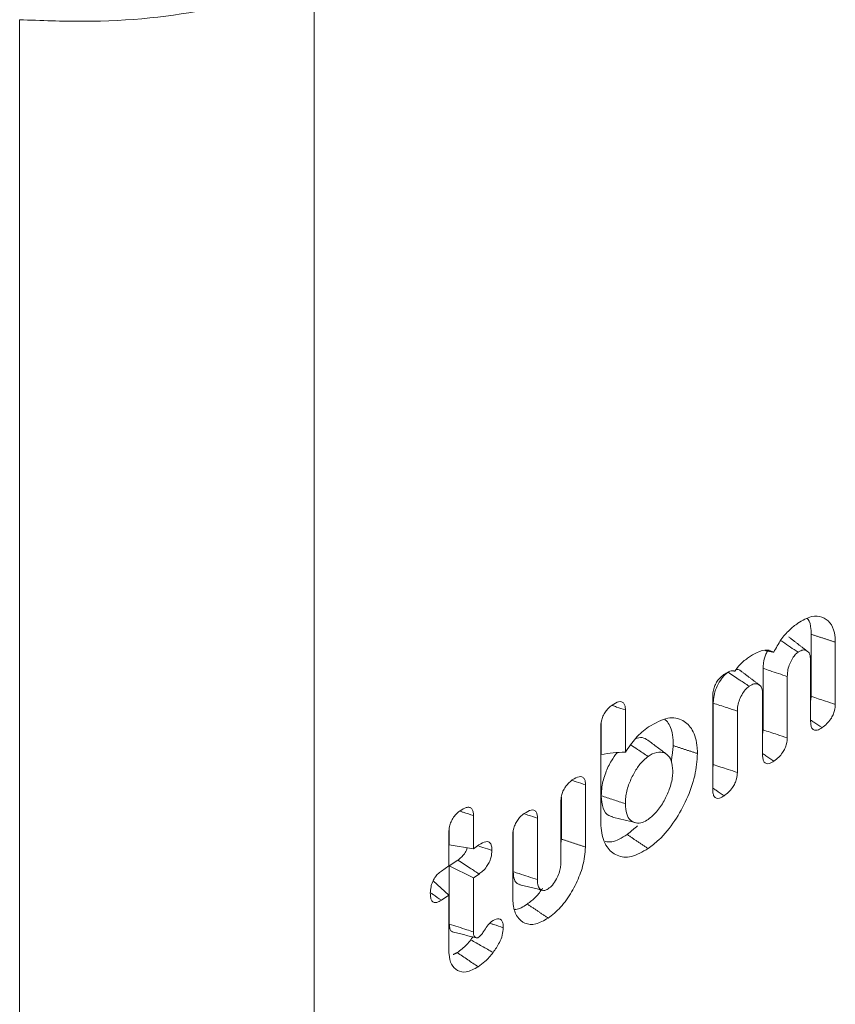
# Model space of a CAD drawing. Units: millimetres. Extents: x -25649 to -18224, y 99 to 5349.
# Drawn here: x -23242 to -23232, y 1802 to 1813 of the extents above; entities that cross this region are included whole.
import ezdxf

# ---------------------------------------------------------------- set-up
doc = ezdxf.new("R2010")
doc.units = ezdxf.units.MM
doc.layers.get('0').update_dxf_attribs({"lineweight": 15})

msp = doc.modelspace()

# ---------------------------------------------------------------- linework, layer by layer
at = {"color": 7, "linetype": 'Continuous', "lineweight": 15}
for p, q in [((-23238.322, 1813.334), (-23238.322, 1789.194)), ((-23241.687, 1812.828), (-23241.687, 1787.8)), ((-23232.644, 1805.808), (-23232.644, 1805.099)), ((-23232.368, 1805.718), (-23232.368, 1805.007)), ((-23232.65, 1804.811), (-23232.65, 1805.512)), ((-23233.193, 1805.418), (-23233.193, 1804.717)), ((-23232.917, 1805.326), (-23232.917, 1804.625)), ((-23233.199, 1804.43), (-23233.199, 1805.13)), ((-23233.769, 1804.034), (-23233.769, 1805.1)), ((-23233.763, 1805.022), (-23233.763, 1804.32)), ((-23234.767, 1804.945), (-23234.767, 1804.461)), ((-23233.487, 1804.93), (-23233.487, 1804.229)), ((-23235.042, 1804.801), (-23235.042, 1804.434)), ((-23235.048, 1803.68), (-23235.048, 1804.749)), ((-23235.223, 1804.089), (-23235.223, 1803.378)), ((-23235.504, 1803.192), (-23235.504, 1803.895)), ((-23235.498, 1803.946), (-23235.498, 1803.469)), ((-23236.502, 1803.737), (-23236.502, 1803.359)), ((-23235.772, 1803.709), (-23235.772, 1803.006)), ((-23236.784, 1803.163), (-23236.784, 1803.542)), ((-23236.778, 1803.593), (-23236.778, 1803.405)), ((-23236.047, 1803.564), (-23236.047, 1803.096)), ((-23236.053, 1802.8), (-23236.053, 1803.512)), ((-23236.502, 1803.359), (-23236.778, 1803.405)), ((-23236.502, 1803.359), (-23236.439, 1803.403)), ((-23236.679, 1803.23), (-23236.778, 1803.162)), ((-23236.868, 1803.104), (-23236.784, 1803.163)), ((-23236.778, 1803.162), (-23236.778, 1802.499)), ((-23236.502, 1803.026), (-23236.778, 1803.162)), ((-23236.784, 1802.83), (-23236.963, 1802.991)), ((-23236.438, 1803.07), (-23236.502, 1803.026)), ((-23236.502, 1803.026), (-23236.502, 1802.409)), ((-23236.784, 1802.83), (-23236.869, 1802.771)), ((-23236.784, 1802.201), (-23236.784, 1802.83))]:
    msp.add_line(p, q, dxfattribs=at)
for points, knots in [([(-23238.322, 1813.334), (-23238.693, 1813.193), (-23239.435, 1812.911), (-23240.679, 1812.788), (-23241.443, 1812.818), (-23241.687, 1812.828)], [0, 0, 0, 0, 0.404535, 0.809691, 1, 1, 1, 1]), ([(-23232.797, 1805.934), (-23232.743, 1805.966), (-23232.643, 1806.025), (-23232.516, 1806.014), (-23232.426, 1805.95), (-23232.375, 1805.845), (-23232.37, 1805.755), (-23232.368, 1805.718)], [0, 0, 0, 0, 0.247053, 0.45746, 0.666655, 0.862271, 1, 1, 1, 1]), ([(-23233.071, 1805.604), (-23233.045, 1805.652), (-23232.994, 1805.749), (-23232.895, 1805.86), (-23232.829, 1805.91), (-23232.797, 1805.934)], [0, 0, 0, 0, 0.343917, 0.686977, 1, 1, 1, 1]), ([(-23232.688, 1805.987), (-23232.685, 1805.984), (-23232.66, 1805.96), (-23232.647, 1805.894), (-23232.644, 1805.829), (-23232.644, 1805.808)], [0, 0, 0, 0, 0.080756, 0.714753, 1, 1, 1, 1]), ([(-23232.794, 1805.604), (-23232.852, 1805.643), (-23232.919, 1805.687), (-23232.985, 1805.732), (-23232.994, 1805.737)], [0, 0, 0, 0, 0.87533, 1, 1, 1, 1]), ([(-23233.36, 1805.543), (-23233.329, 1805.563), (-23233.255, 1805.611), (-23233.15, 1805.641), (-23233.095, 1805.615), (-23233.071, 1805.604)], [0, 0, 0, 0, 0.290919, 0.703089, 1, 1, 1, 1]), ([(-23233.144, 1805.617), (-23233.152, 1805.601), (-23233.174, 1805.557), (-23233.19, 1805.487), (-23233.192, 1805.439), (-23233.193, 1805.418)], [0, 0, 0, 0, 0.238465, 0.65744, 1, 1, 1, 1]), ([(-23232.794, 1805.604), (-23232.806, 1805.594), (-23232.833, 1805.572), (-23232.867, 1805.517), (-23232.897, 1805.455), (-23232.915, 1805.387), (-23232.916, 1805.346), (-23232.917, 1805.326)], [0, 0, 0, 0, 0.17265, 0.367605, 0.564889, 0.791132, 1, 1, 1, 1]), ([(-23232.65, 1805.512), (-23232.652, 1805.538), (-23232.656, 1805.587), (-23232.692, 1805.623), (-23232.736, 1805.634), (-23232.773, 1805.617), (-23232.791, 1805.605), (-23232.794, 1805.604)], [0, 0, 0, 0, 0.273345, 0.530188, 0.753723, 0.972936, 1, 1, 1, 1]), ([(-23233.516, 1805.387), (-23233.496, 1805.414), (-23233.447, 1805.48), (-23233.392, 1805.52), (-23233.36, 1805.543)], [0, 0, 0, 0, 0.418711, 1, 1, 1, 1]), ([(-23233.769, 1805.1), (-23233.767, 1805.123), (-23233.765, 1805.162), (-23233.745, 1805.224), (-23233.718, 1805.273), (-23233.682, 1805.316), (-23233.656, 1805.336), (-23233.642, 1805.347)], [0, 0, 0, 0, 0.259629, 0.435576, 0.611505, 0.787582, 1, 1, 1, 1]), ([(-23233.594, 1805.375), (-23233.615, 1805.357), (-23233.656, 1805.322), (-23233.708, 1805.239), (-23233.746, 1805.152), (-23233.761, 1805.077), (-23233.762, 1805.037), (-23233.763, 1805.022)], [0, 0, 0, 0, 0.228455, 0.443397, 0.667665, 0.875963, 1, 1, 1, 1]), ([(-23233.642, 1805.347), (-23233.624, 1805.359), (-23233.587, 1805.383), (-23233.542, 1805.397), (-23233.522, 1805.389), (-23233.516, 1805.387)], [0, 0, 0, 0, 0.411361, 0.827793, 1, 1, 1, 1]), ([(-23233.353, 1805.215), (-23233.389, 1805.239), (-23233.469, 1805.292), (-23233.549, 1805.345), (-23233.594, 1805.375)], [0, 0, 0, 0, 0.441307, 1, 1, 1, 1]), ([(-23233.451, 1805.389), (-23233.454, 1805.392), (-23233.466, 1805.406), (-23233.485, 1805.407), (-23233.5, 1805.407)], [0, 0, 0, 0, 0.212339, 1, 1, 1, 1]), ([(-23232.917, 1805.326), (-23232.984, 1805.349), (-23233.076, 1805.379), (-23233.168, 1805.41), (-23233.193, 1805.418)], [0, 0, 0, 0, 0.727129, 1, 1, 1, 1]), ([(-23233.199, 1805.13), (-23233.2, 1805.151), (-23233.203, 1805.192), (-23233.232, 1805.231), (-23233.273, 1805.247), (-23233.318, 1805.238), (-23233.343, 1805.221), (-23233.353, 1805.215)], [0, 0, 0, 0, 0.213917, 0.417219, 0.678107, 0.876093, 1, 1, 1, 1]), ([(-23233.353, 1805.215), (-23233.368, 1805.202), (-23233.399, 1805.176), (-23233.439, 1805.114), (-23233.471, 1805.046), (-23233.485, 1804.981), (-23233.487, 1804.945), (-23233.487, 1804.93)], [0, 0, 0, 0, 0.202258, 0.410061, 0.62777, 0.841786, 1, 1, 1, 1]), ([(-23234.917, 1805), (-23234.892, 1805.016), (-23234.854, 1805.04), (-23234.808, 1805.041), (-23234.783, 1805.022), (-23234.768, 1804.988), (-23234.767, 1804.96), (-23234.767, 1804.945)], [0, 0, 0, 0, 0.338234, 0.511878, 0.687057, 0.839275, 1, 1, 1, 1]), ([(-23233.487, 1804.93), (-23233.528, 1804.943), (-23233.62, 1804.974), (-23233.711, 1805.005), (-23233.763, 1805.022)], [0, 0, 0, 0, 0.44133, 1, 1, 1, 1]), ([(-23232.368, 1805.007), (-23232.406, 1805.02), (-23232.498, 1805.05), (-23232.59, 1805.081), (-23232.644, 1805.099)], [0, 0, 0, 0, 0.411079, 1, 1, 1, 1]), ([(-23232.368, 1805.007), (-23232.37, 1804.985), (-23232.372, 1804.947), (-23232.393, 1804.887), (-23232.423, 1804.834), (-23232.467, 1804.782), (-23232.501, 1804.756), (-23232.52, 1804.742)], [0, 0, 0, 0, 0.221841, 0.37949, 0.536752, 0.748966, 1, 1, 1, 1]), ([(-23235.048, 1804.749), (-23235.047, 1804.772), (-23235.045, 1804.811), (-23235.024, 1804.873), (-23234.997, 1804.923), (-23234.96, 1804.968), (-23234.933, 1804.989), (-23234.917, 1805)], [0, 0, 0, 0, 0.251496, 0.427433, 0.603848, 0.774812, 1, 1, 1, 1]), ([(-23234.767, 1804.945), (-23234.8, 1804.956), (-23234.85, 1804.972), (-23234.9, 1804.988), (-23234.916, 1804.994)], [0, 0, 0, 0, 0.676551, 1, 1, 1, 1]), ([(-23234.501, 1804.75), (-23234.426, 1804.793), (-23234.281, 1804.876), (-23234.109, 1804.839), (-23233.99, 1804.724), (-23233.946, 1804.573), (-23233.944, 1804.468), (-23233.943, 1804.446)], [0, 0, 0, 0, 0.260109, 0.499674, 0.709212, 0.936867, 1, 1, 1, 1]), ([(-23234.317, 1804.834), (-23234.307, 1804.826), (-23234.261, 1804.791), (-23234.226, 1804.685), (-23234.221, 1804.578), (-23234.219, 1804.536)], [0, 0, 0, 0, 0.152991, 0.668609, 1, 1, 1, 1]), ([(-23232.52, 1804.742), (-23232.551, 1804.762), (-23232.594, 1804.791), (-23232.637, 1804.82), (-23232.65, 1804.828)], [0, 0, 0, 0, 0.707207, 1, 1, 1, 1]), ([(-23232.52, 1804.742), (-23232.539, 1804.73), (-23232.57, 1804.711), (-23232.608, 1804.711), (-23232.633, 1804.728), (-23232.647, 1804.763), (-23232.649, 1804.794), (-23232.65, 1804.811)], [0, 0, 0, 0, 0.272404, 0.450047, 0.628448, 0.796658, 1, 1, 1, 1]), ([(-23234.767, 1804.461), (-23234.728, 1804.518), (-23234.648, 1804.639), (-23234.552, 1804.712), (-23234.501, 1804.75)], [0, 0, 0, 0, 0.471801, 1, 1, 1, 1]), ([(-23232.917, 1804.625), (-23232.955, 1804.637), (-23233.047, 1804.668), (-23233.139, 1804.699), (-23233.193, 1804.717)], [0, 0, 0, 0, 0.41563, 1, 1, 1, 1]), ([(-23234.51, 1804.597), (-23234.53, 1804.611), (-23234.57, 1804.638), (-23234.626, 1804.623), (-23234.654, 1804.615)], [0, 0, 0, 0, 0.498852, 1, 1, 1, 1]), ([(-23234.294, 1804.436), (-23234.33, 1804.463), (-23234.402, 1804.518), (-23234.473, 1804.572), (-23234.509, 1804.599)], [0, 0, 0, 0, 0.499995, 1, 1, 1, 1]), ([(-23232.917, 1804.625), (-23232.919, 1804.603), (-23232.921, 1804.565), (-23232.942, 1804.505), (-23232.973, 1804.45), (-23233.017, 1804.399), (-23233.051, 1804.374), (-23233.069, 1804.36)], [0, 0, 0, 0, 0.219032, 0.381165, 0.542506, 0.753707, 1, 1, 1, 1]), ([(-23234.767, 1804.461), (-23234.814, 1804.46), (-23234.908, 1804.457), (-23234.997, 1804.442), (-23235.042, 1804.434)], [0, 0, 0, 0, 0.498353, 1, 1, 1, 1]), ([(-23234.862, 1804.456), (-23234.884, 1804.426), (-23234.935, 1804.357), (-23234.999, 1804.22), (-23235.037, 1804.08), (-23235.041, 1803.998), (-23235.042, 1803.964)], [0, 0, 0, 0, 0.208311, 0.478629, 0.785518, 1, 1, 1, 1]), ([(-23234.506, 1804.413), (-23234.547, 1804.44), (-23234.613, 1804.484), (-23234.679, 1804.528), (-23234.705, 1804.545)], [0, 0, 0, 0, 0.606626, 1, 1, 1, 1]), ([(-23233.943, 1804.446), (-23233.949, 1804.363), (-23233.961, 1804.196), (-23234.061, 1803.923), (-23234.2, 1803.666), (-23234.359, 1803.474), (-23234.465, 1803.392), (-23234.507, 1803.361)], [0, 0, 0, 0, 0.21232, 0.425744, 0.63187, 0.856793, 1, 1, 1, 1]), ([(-23234.225, 1804.25), (-23234.228, 1804.29), (-23234.234, 1804.37), (-23234.288, 1804.439), (-23234.362, 1804.471), (-23234.44, 1804.456), (-23234.491, 1804.423), (-23234.506, 1804.413)], [0, 0, 0, 0, 0.222976, 0.44815, 0.652244, 0.894496, 1, 1, 1, 1]), ([(-23233.069, 1804.36), (-23233.1, 1804.381), (-23233.143, 1804.409), (-23233.186, 1804.438), (-23233.199, 1804.446)], [0, 0, 0, 0, 0.707279, 1, 1, 1, 1]), ([(-23234.506, 1804.413), (-23234.539, 1804.386), (-23234.599, 1804.335), (-23234.675, 1804.214), (-23234.735, 1804.085), (-23234.764, 1803.964), (-23234.766, 1803.898), (-23234.767, 1803.873)], [0, 0, 0, 0, 0.225231, 0.425707, 0.639092, 0.867265, 1, 1, 1, 1]), ([(-23233.069, 1804.36), (-23233.088, 1804.349), (-23233.119, 1804.33), (-23233.157, 1804.329), (-23233.182, 1804.346), (-23233.196, 1804.381), (-23233.198, 1804.413), (-23233.199, 1804.43)], [0, 0, 0, 0, 0.272475, 0.450159, 0.628601, 0.796668, 1, 1, 1, 1]), ([(-23234.506, 1803.694), (-23234.473, 1803.721), (-23234.407, 1803.774), (-23234.323, 1803.901), (-23234.258, 1804.042), (-23234.228, 1804.163), (-23234.225, 1804.229), (-23234.225, 1804.25)], [0, 0, 0, 0, 0.222715, 0.448965, 0.655375, 0.891953, 1, 1, 1, 1]), ([(-23233.487, 1804.229), (-23233.522, 1804.241), (-23233.614, 1804.271), (-23233.706, 1804.302), (-23233.763, 1804.32)], [0, 0, 0, 0, 0.382547, 1, 1, 1, 1]), ([(-23233.487, 1804.229), (-23233.489, 1804.206), (-23233.491, 1804.167), (-23233.514, 1804.105), (-23233.545, 1804.05), (-23233.589, 1804.001), (-23233.622, 1803.977), (-23233.639, 1803.964)], [0, 0, 0, 0, 0.228787, 0.393032, 0.557532, 0.770378, 1, 1, 1, 1]), ([(-23235.504, 1803.895), (-23235.503, 1803.918), (-23235.501, 1803.956), (-23235.481, 1804.016), (-23235.454, 1804.065), (-23235.417, 1804.11), (-23235.389, 1804.131), (-23235.373, 1804.144)], [0, 0, 0, 0, 0.248533, 0.422713, 0.597381, 0.764205, 1, 1, 1, 1]), ([(-23235.373, 1804.144), (-23235.347, 1804.16), (-23235.307, 1804.184), (-23235.261, 1804.183), (-23235.237, 1804.163), (-23235.224, 1804.13), (-23235.223, 1804.102), (-23235.223, 1804.089)], [0, 0, 0, 0, 0.359029, 0.529498, 0.700812, 0.857034, 1, 1, 1, 1]), ([(-23235.223, 1804.089), (-23235.258, 1804.101), (-23235.307, 1804.117), (-23235.357, 1804.133), (-23235.371, 1804.138)], [0, 0, 0, 0, 0.720362, 1, 1, 1, 1]), ([(-23233.639, 1803.964), (-23233.669, 1803.985), (-23233.713, 1804.014), (-23233.756, 1804.043), (-23233.769, 1804.051)], [0, 0, 0, 0, 0.706716, 1, 1, 1, 1]), ([(-23233.639, 1803.964), (-23233.657, 1803.953), (-23233.688, 1803.934), (-23233.727, 1803.933), (-23233.752, 1803.951), (-23233.766, 1803.986), (-23233.768, 1804.017), (-23233.769, 1804.034)], [0, 0, 0, 0, 0.263673, 0.448641, 0.634337, 0.799205, 1, 1, 1, 1]), ([(-23235.042, 1803.964), (-23235.038, 1803.913), (-23235.03, 1803.814), (-23234.975, 1803.739), (-23234.928, 1803.729), (-23234.913, 1803.727)], [0, 0, 0, 0, 0.421967, 0.822103, 1, 1, 1, 1]), ([(-23236.784, 1803.542), (-23236.782, 1803.565), (-23236.78, 1803.605), (-23236.759, 1803.668), (-23236.729, 1803.722), (-23236.692, 1803.765), (-23236.666, 1803.784), (-23236.654, 1803.793)], [0, 0, 0, 0, 0.257305, 0.435561, 0.61524, 0.823412, 1, 1, 1, 1]), ([(-23236.654, 1803.793), (-23236.63, 1803.808), (-23236.593, 1803.831), (-23236.547, 1803.835), (-23236.52, 1803.817), (-23236.504, 1803.783), (-23236.503, 1803.753), (-23236.502, 1803.737)], [0, 0, 0, 0, 0.314682, 0.492816, 0.671956, 0.833128, 1, 1, 1, 1]), ([(-23236.502, 1803.737), (-23236.541, 1803.75), (-23236.591, 1803.766), (-23236.642, 1803.783), (-23236.653, 1803.787)], [0, 0, 0, 0, 0.7660248, 1, 1, 1, 1]), ([(-23235.922, 1803.762), (-23235.895, 1803.779), (-23235.856, 1803.803), (-23235.809, 1803.802), (-23235.786, 1803.782), (-23235.773, 1803.749), (-23235.772, 1803.722), (-23235.772, 1803.709)], [0, 0, 0, 0, 0.363723, 0.532554, 0.702324, 0.857222, 1, 1, 1, 1]), ([(-23234.767, 1803.873), (-23234.764, 1803.831), (-23234.759, 1803.753), (-23234.712, 1803.68), (-23234.649, 1803.649), (-23234.577, 1803.651), (-23234.528, 1803.681), (-23234.506, 1803.694)], [0, 0, 0, 0, 0.238612, 0.446584, 0.654005, 0.848189, 1, 1, 1, 1]), ([(-23236.053, 1803.512), (-23236.052, 1803.535), (-23236.05, 1803.574), (-23236.029, 1803.634), (-23236.002, 1803.684), (-23235.965, 1803.729), (-23235.938, 1803.75), (-23235.922, 1803.762)], [0, 0, 0, 0, 0.247888, 0.423119, 0.598094, 0.774571, 1, 1, 1, 1]), ([(-23235.772, 1803.709), (-23235.807, 1803.72), (-23235.857, 1803.736), (-23235.906, 1803.752), (-23235.919, 1803.757)], [0, 0, 0, 0, 0.730944, 1, 1, 1, 1]), ([(-23234.507, 1803.361), (-23234.571, 1803.324), (-23234.701, 1803.249), (-23234.865, 1803.269), (-23234.988, 1803.369), (-23235.043, 1803.523), (-23235.047, 1803.642), (-23235.048, 1803.68)], [0, 0, 0, 0, 0.226293, 0.453848, 0.664492, 0.892082, 1, 1, 1, 1]), ([(-23234.915, 1803.721), (-23234.872, 1803.71), (-23234.785, 1803.689), (-23234.698, 1803.667), (-23234.654, 1803.656)], [0, 0, 0, 0, 0.500061, 1, 1, 1, 1]), ([(-23236.439, 1803.403), (-23236.412, 1803.419), (-23236.373, 1803.442), (-23236.328, 1803.44), (-23236.304, 1803.417), (-23236.292, 1803.382), (-23236.291, 1803.353), (-23236.291, 1803.34)], [0, 0, 0, 0, 0.348838, 0.520007, 0.692045, 0.858919, 1, 1, 1, 1]), ([(-23234.747, 1803.521), (-23234.808, 1803.483), (-23234.899, 1803.425), (-23234.973, 1803.438), (-23234.998, 1803.442)], [0, 0, 0, 0, 0.667068, 1, 1, 1, 1]), ([(-23236.574, 1803.371), (-23236.578, 1803.359), (-23236.585, 1803.334), (-23236.609, 1803.296), (-23236.641, 1803.259), (-23236.666, 1803.24), (-23236.679, 1803.23)], [0, 0, 0, 0, 0.196189, 0.39737, 0.678549, 1, 1, 1, 1]), ([(-23236.291, 1803.34), (-23236.326, 1803.352), (-23236.376, 1803.368), (-23236.426, 1803.385), (-23236.441, 1803.39)], [0, 0, 0, 0, 0.693179, 1, 1, 1, 1]), ([(-23236.291, 1803.34), (-23236.293, 1803.313), (-23236.295, 1803.269), (-23236.321, 1803.202), (-23236.354, 1803.148), (-23236.395, 1803.103), (-23236.424, 1803.081), (-23236.438, 1803.07)], [0, 0, 0, 0, 0.270721, 0.435329, 0.599618, 0.814578, 1, 1, 1, 1]), ([(-23235.223, 1803.378), (-23235.229, 1803.306), (-23235.24, 1803.172), (-23235.327, 1802.958), (-23235.436, 1802.767), (-23235.553, 1802.638), (-23235.625, 1802.585), (-23235.648, 1802.567)], [0, 0, 0, 0, 0.2426391, 0.4507693, 0.6662049, 0.890168, 1, 1, 1, 1]), ([(-23236.438, 1803.07), (-23236.472, 1803.093), (-23236.553, 1803.146), (-23236.633, 1803.199), (-23236.679, 1803.23)], [0, 0, 0, 0, 0.421339, 1, 1, 1, 1]), ([(-23236.995, 1802.851), (-23236.994, 1802.875), (-23236.992, 1802.915), (-23236.972, 1802.978), (-23236.944, 1803.029), (-23236.909, 1803.073), (-23236.883, 1803.093), (-23236.868, 1803.104)], [0, 0, 0, 0, 0.261525, 0.441522, 0.62237, 0.789239, 1, 1, 1, 1]), ([(-23236.047, 1803.096), (-23236.045, 1803.064), (-23236.042, 1803.009), (-23236.01, 1802.961), (-23235.982, 1802.953), (-23235.97, 1802.95)], [0, 0, 0, 0, 0.428267, 0.751558, 1, 1, 1, 1]), ([(-23235.772, 1803.006), (-23235.841, 1803.029), (-23235.933, 1803.059), (-23236.025, 1803.089), (-23236.047, 1803.096)], [0, 0, 0, 0, 0.758945, 1, 1, 1, 1]), ([(-23235.648, 1802.9), (-23235.632, 1802.914), (-23235.597, 1802.942), (-23235.553, 1803.009), (-23235.522, 1803.08), (-23235.506, 1803.142), (-23235.505, 1803.177), (-23235.504, 1803.192)], [0, 0, 0, 0, 0.213074, 0.450064, 0.65449, 0.849918, 1, 1, 1, 1]), ([(-23235.772, 1803.006), (-23235.77, 1802.98), (-23235.768, 1802.934), (-23235.741, 1802.894), (-23235.708, 1802.88), (-23235.675, 1802.883), (-23235.656, 1802.896), (-23235.648, 1802.9)], [0, 0, 0, 0, 0.295749, 0.511491, 0.726905, 0.893601, 1, 1, 1, 1]), ([(-23235.713, 1802.907), (-23235.737, 1802.873), (-23235.792, 1802.798), (-23235.854, 1802.752), (-23235.889, 1802.727)], [0, 0, 0, 0, 0.4482922, 1, 1, 1, 1]), ([(-23236.869, 1802.771), (-23236.886, 1802.761), (-23236.916, 1802.743), (-23236.953, 1802.743), (-23236.978, 1802.761), (-23236.993, 1802.798), (-23236.994, 1802.832), (-23236.995, 1802.851)], [0, 0, 0, 0, 0.249183, 0.427483, 0.605911, 0.783642, 1, 1, 1, 1]), ([(-23236.869, 1802.771), (-23236.901, 1802.793), (-23236.942, 1802.821), (-23236.984, 1802.849), (-23236.994, 1802.855)], [0, 0, 0, 0, 0.763463, 1, 1, 1, 1]), ([(-23235.648, 1802.567), (-23235.697, 1802.539), (-23235.794, 1802.483), (-23235.917, 1802.498), (-23236.009, 1802.573), (-23236.049, 1802.687), (-23236.052, 1802.774), (-23236.053, 1802.8)], [0, 0, 0, 0, 0.228517, 0.458572, 0.668727, 0.898373, 1, 1, 1, 1]), ([(-23235.889, 1802.727), (-23235.934, 1802.696), (-23235.984, 1802.662), (-23236.026, 1802.666), (-23236.03, 1802.667)], [0, 0, 0, 0, 0.903005, 1, 1, 1, 1]), ([(-23236.295, 1802.529), (-23236.272, 1802.542), (-23236.237, 1802.563), (-23236.197, 1802.559), (-23236.175, 1802.537), (-23236.163, 1802.502), (-23236.162, 1802.472), (-23236.161, 1802.457)], [0, 0, 0, 0, 0.320113, 0.489689, 0.659334, 0.830091, 1, 1, 1, 1]), ([(-23236.778, 1802.499), (-23236.777, 1802.479), (-23236.775, 1802.445), (-23236.756, 1802.414), (-23236.738, 1802.409), (-23236.73, 1802.406)], [0, 0, 0, 0, 0.412359, 0.71525, 1, 1, 1, 1]), ([(-23236.502, 1802.409), (-23236.527, 1802.417), (-23236.585, 1802.436), (-23236.677, 1802.466), (-23236.744, 1802.488), (-23236.778, 1802.499)], [0, 0, 0, 0, 0.270215, 0.635107, 1, 1, 1, 1]), ([(-23236.443, 1802.348), (-23236.434, 1802.356), (-23236.413, 1802.373), (-23236.382, 1802.42), (-23236.346, 1802.48), (-23236.312, 1802.512), (-23236.295, 1802.529)], [0, 0, 0, 0, 0.174539, 0.371832, 0.677968, 1, 1, 1, 1]), ([(-23236.161, 1802.457), (-23236.198, 1802.469), (-23236.246, 1802.485), (-23236.295, 1802.501), (-23236.306, 1802.505)], [0, 0, 0, 0, 0.761119, 1, 1, 1, 1]), ([(-23236.161, 1802.457), (-23236.164, 1802.429), (-23236.168, 1802.374), (-23236.21, 1802.271), (-23236.253, 1802.21), (-23236.278, 1802.174)], [0, 0, 0, 0, 0.295142, 0.580481, 1, 1, 1, 1]), ([(-23236.534, 1802.319), (-23236.549, 1802.3), (-23236.58, 1802.261), (-23236.633, 1802.212), (-23236.67, 1802.185), (-23236.688, 1802.172)], [0, 0, 0, 0, 0.307872, 0.650737, 1, 1, 1, 1]), ([(-23236.511, 1802.352), (-23236.512, 1802.35), (-23236.518, 1802.338), (-23236.527, 1802.328), (-23236.534, 1802.319)], [0, 0, 0, 0, 0.134379, 1, 1, 1, 1]), ([(-23236.278, 1802.174), (-23236.32, 1802.198), (-23236.406, 1802.246), (-23236.491, 1802.295), (-23236.534, 1802.319)], [0, 0, 0, 0, 0.499943, 1, 1, 1, 1]), ([(-23236.502, 1802.409), (-23236.502, 1802.395), (-23236.501, 1802.372), (-23236.489, 1802.349), (-23236.476, 1802.342), (-23236.466, 1802.341), (-23236.461, 1802.341), (-23236.456, 1802.341), (-23236.449, 1802.344), (-23236.444, 1802.347), (-23236.443, 1802.348)], [0, 0, 0, 0, 0.296011, 0.503684, 0.711219, 0.787966, 0.826004, 0.864515, 0.964929, 1, 1, 1, 1]), ([(-23236.448, 1802.011), (-23236.495, 1801.985), (-23236.582, 1801.937), (-23236.687, 1801.96), (-23236.757, 1802.03), (-23236.782, 1802.123), (-23236.783, 1802.185), (-23236.784, 1802.201)], [0, 0, 0, 0, 0.265742, 0.497783, 0.718256, 0.928368, 1, 1, 1, 1]), ([(-23236.448, 1802.011), (-23236.488, 1802.038), (-23236.568, 1802.091), (-23236.648, 1802.145), (-23236.688, 1802.172)], [0, 0, 0, 0, 0.500074, 1, 1, 1, 1]), ([(-23236.278, 1802.174), (-23236.293, 1802.155), (-23236.323, 1802.117), (-23236.38, 1802.062), (-23236.422, 1802.03), (-23236.448, 1802.011)], [0, 0, 0, 0, 0.2798245, 0.5603813, 1, 1, 1, 1])]:
    msp.add_open_spline(points, degree=3, knots=knots, dxfattribs=at)
for points, degree in [([(-23232.368, 1805.718), (-23232.644, 1805.808)], 1), ([(-23232.687, 1805.614), (-23232.901, 1805.778)], 1), ([(-23233.071, 1805.604), (-23233.17, 1805.622)], 1), ([(-23233.516, 1805.387), (-23233.54, 1805.391)], 1), ([(-23233.235, 1805.228), (-23233.449, 1805.391)], 1), ([(-23232.644, 1805.099), (-23232.65, 1805.056)], 1), ([(-23233.193, 1804.717), (-23233.199, 1804.675)], 1), ([(-23234.219, 1804.536), (-23234.241, 1804.358)], 1), ([(-23233.943, 1804.446), (-23234.219, 1804.536)], 1), ([(-23233.763, 1804.32), (-23233.769, 1804.274)], 1), ([(-23234.767, 1803.873), (-23234.813, 1803.888), (-23234.904, 1803.919), (-23234.996, 1803.949), (-23235.042, 1803.964)], 3), ([(-23234.628, 1803.619), (-23234.747, 1803.521)], 1), ([(-23235.498, 1803.469), (-23235.504, 1803.421)], 1), ([(-23235.223, 1803.378), (-23235.498, 1803.469)], 1), ([(-23234.507, 1803.361), (-23234.747, 1803.521)], 1), ([(-23235.972, 1802.948), (-23235.711, 1802.883)], 1), ([(-23235.648, 1802.567), (-23235.889, 1802.727)], 1), ([(-23236.73, 1802.406), (-23236.469, 1802.341)], 1), ([(-23236.688, 1802.172), (-23236.735, 1802.149)], 1)]:
    msp.add_open_spline(points, degree=degree, dxfattribs=at)

doc.saveas('drawing.dxf')
